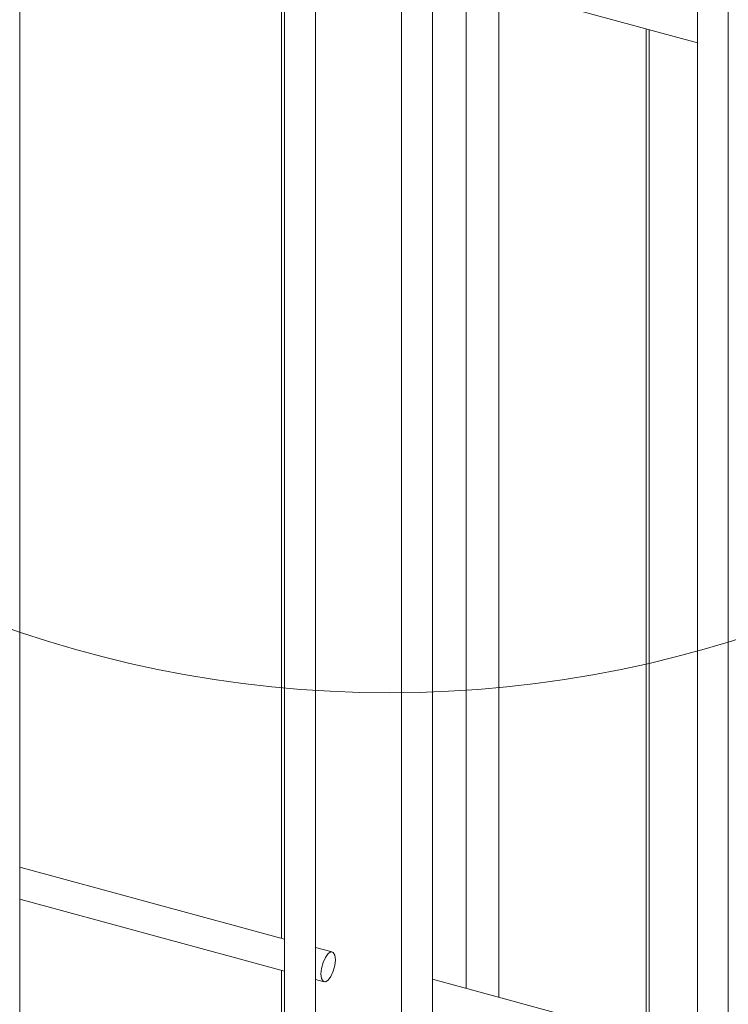
# Model space of a CAD drawing. Units: millimetres. Extents: x 15 to 415, y 5 to 292.
# Drawn here: x 92 to 96, y 257 to 262 of the extents above; entities that cross this region are included whole.
import ezdxf

# ---------------------------------------------------------------- set-up
doc = ezdxf.new("R2010")
doc.units = ezdxf.units.MM

msp = doc.modelspace()

# ---------------------------------------------------------------- linework, layer by layer
at = {"color": 7, "linetype": 'Continuous', "lineweight": 15}
for p, q in [((92.031007, 246.363003), (92.031007, 263.405025)), ((93.394485, 262.991146), (93.394485, 254.344834)), ((93.553863, 254.301521), (93.553863, 262.991146)), ((93.996996, 262.827397), (93.996996, 254.181085)), ((94.156374, 254.137771), (94.156374, 262.827396)), ((93.37813, 262.542412), (93.37813, 257.350274)), ((95.519853, 262.413517), (95.519853, 245.371495)), ((95.679231, 245.371494), (95.679231, 262.413516)), ((94.156375, 262.330905), (95.519853, 261.960341)), ((95.270929, 256.835855), (95.270929, 262.027993)), ((93.394487, 257.345831), (92.031009, 257.716395)), ((92.031007, 257.551238), (93.394485, 257.180674)), ((93.63993, 257.279125), (93.553866, 257.302515)), ((93.37813, 257.185122), (93.37813, 254.540363)), ((93.553864, 257.137358), (93.598132, 257.125327)), ((95.519855, 256.768201), (94.15637, 257.138767))]:
    msp.add_line(p, q, dxfattribs=at)
at = {"color": 8, "linetype": 'Continuous', "lineweight": 15}
for p, q in [((94.329212, 262.28393), (94.329212, 257.091792)), ((94.4981, 262.238032), (94.4981, 257.045893)), ((95.25648, 262.031917), (95.25648, 256.839779))]:
    msp.add_line(p, q, dxfattribs=at)
at = {"color": 7, "linetype": 'Continuous', "lineweight": 15, "flags": 128}
msp.add_lwpolyline([(93.656221, 257.238524), (93.65339, 257.261901), (93.645328, 257.276193), (93.633263, 257.279221), (93.619031, 257.270528), (93.604799, 257.251439), (93.592734, 257.224859), (93.584672, 257.19483), (93.581841, 257.165927), (93.584672, 257.142551), (93.592734, 257.128259), (93.604799, 257.125231), (93.619031, 257.133917), (93.633263, 257.153013), (93.645328, 257.179592), (93.65339, 257.209622), (93.656221, 257.238524)], dxfattribs=at)
at = {"color": 7, "linetype": 'Continuous', "lineweight": 0}
msp.add_circle((93.934386, 264.534261), 5.920932, dxfattribs=at)

doc.saveas('drawing.dxf')
